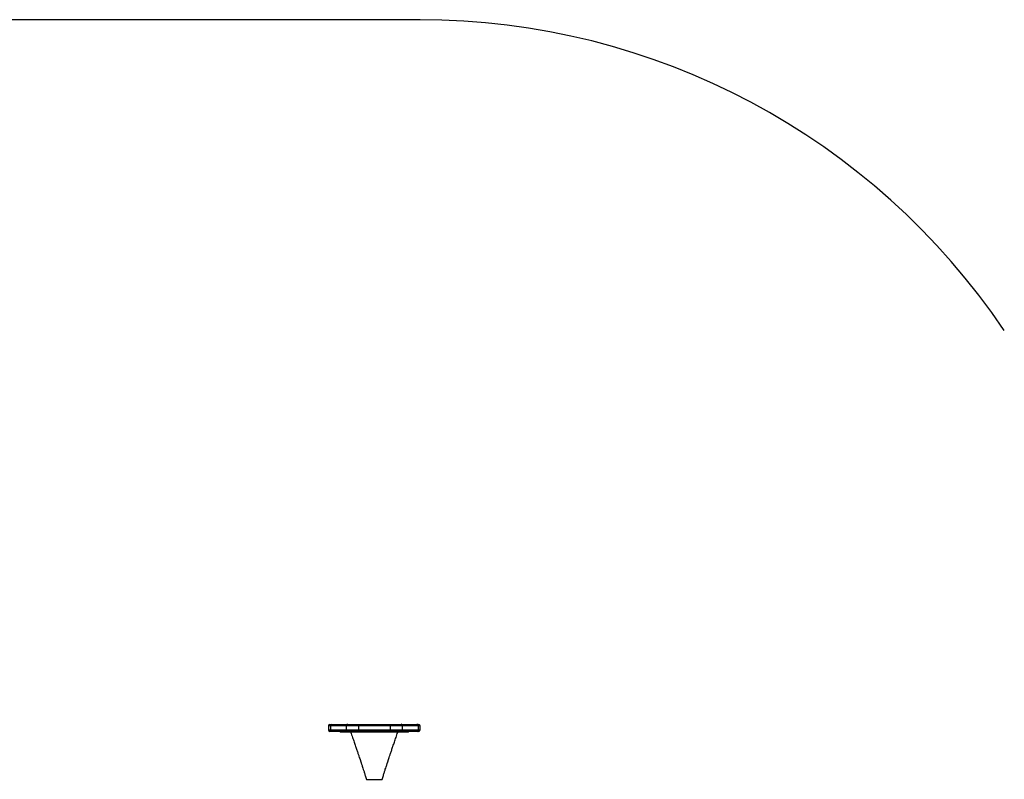
# Model space of a CAD drawing. Units: inches. Extents: x 42641 to 51743, y 30656 to 37285.
# Drawn here: x 47578 to 49675, y 35454 to 37071 of the extents above; entities that cross this region are included whole.
import ezdxf

# ---------------------------------------------------------------- set-up
doc = ezdxf.new("R2010")
doc.units = ezdxf.units.IN
doc.header["$MEASUREMENT"] = 0
doc.linetypes.add('ACAD_ISO02W100', pattern=[15, 12, -3])
doc.layers.add('001 MDP Equipment', color=5, linetype='Continuous')
doc.layers.add('002 MDP Fall Zone', color=6, linetype='ACAD_ISO02W100')

# ---------------------------------------------------------------- blocks, each defined once
blk = doc.blocks.new('A$C1de1f4c5')
at = {"layer": '001 MDP Equipment', "linetype": 'Continuous', "lineweight": 25}
for p, q in [((1272.7, 1720.6), (1276.4, 1720.6)), ((1276.4, 1720.6), (1310.1, 1720.6)), ((1310.1, 1720.6), (1333.5, 1720.6)), ((1333.5, 1720.6), (1333.5, 1717.6)), ((1333.5, 1720.6), (1401.1, 1720.6)), ((1401.1, 1720.6), (1424.4, 1720.6)), ((1401.1, 1720.6), (1401.1, 1717.6)), ((1424.4, 1720.6), (1458.2, 1720.6)), ((1458.2, 1720.6), (1461.8, 1720.6)), ((1269.7, 1717.6), (1269.7, 1708.6)), ((1273.8, 1717.6), (1269.7, 1717.6)), ((1269.7, 1708.6), (1273.8, 1708.6)), ((1276.4, 1705.6), (1272.7, 1705.6)), ((1273.8, 1717.6), (1273.8, 1708.6)), ((1307.5, 1717.6), (1273.8, 1717.6)), ((1273.8, 1708.6), (1307.5, 1708.6)), ((1310.1, 1705.6), (1276.4, 1705.6)), ((1294.8, 1705.6), (1294.8, 1703.6)), ((1439.8, 1703.6), (1294.8, 1703.6)), ((1333.5, 1717.6), (1307.5, 1717.6)), ((1307.5, 1717.6), (1307.5, 1708.6)), ((1307.5, 1708.6), (1333.5, 1708.6)), ((1333.5, 1705.6), (1310.1, 1705.6)), ((1333.5, 1717.6), (1333.5, 1708.6)), ((1401.1, 1717.6), (1333.5, 1717.6)), ((1333.5, 1708.6), (1401.1, 1708.6)), ((1333.5, 1708.6), (1333.5, 1705.6)), ((1401.1, 1705.6), (1333.5, 1705.6)), ((1401.1, 1717.6), (1401.1, 1708.6)), ((1427, 1717.6), (1401.1, 1717.6)), ((1401.1, 1708.6), (1427, 1708.6)), ((1401.1, 1708.6), (1401.1, 1705.6)), ((1424.4, 1705.6), (1401.1, 1705.6)), ((1458.2, 1705.6), (1424.4, 1705.6)), ((1427, 1717.6), (1427, 1708.6)), ((1460.8, 1717.6), (1427, 1717.6)), ((1427, 1708.6), (1460.8, 1708.6)), ((1439.8, 1703.6), (1439.8, 1705.6)), ((1461.8, 1705.6), (1458.2, 1705.6)), ((1460.8, 1717.6), (1460.8, 1708.6)), ((1464.8, 1717.6), (1460.8, 1717.6)), ((1460.8, 1708.6), (1464.8, 1708.6)), ((1464.8, 1708.6), (1464.8, 1717.6)), ((1350.4, 1603.5), (1384.1, 1603.5))]:
    blk.add_line(p, q, dxfattribs=at)
for centre, radius, start, end in [((1272.7, 1717.6), 3, 90, 180), ((1276.6, 1717.8), 2.82, 94.4034, 183.8102), ((1310.3, 1717.8), 2.82, 94.4034, 183.8102), ((1424.2, 1717.8), 2.82, 356.1898, 85.5966), ((1458, 1717.8), 2.82, 356.1895, 85.5969), ((1461.8, 1717.6), 3, 0, 90), ((1272.7, 1708.6), 3, 180, 270), ((1276.6, 1708.4), 2.82, 176.1898, 265.5966), ((1310.3, 1708.4), 2.82, 176.1898, 265.5966), ((1424.2, 1708.4), 2.82, 274.4034, 3.8102), ((1458, 1708.4), 2.82, 274.4031, 3.8105), ((1461.8, 1708.6), 3, 270, 0)]:
    blk.add_arc(centre, radius, start, end, dxfattribs=at)
for points, knots in [([(1317.3, 1703.5), (1318.5, 1699.9), (1320.9, 1692.9), (1324.4, 1683), (1327.4, 1674), (1330.1, 1666), (1332.5, 1659), (1334.5, 1653), (1336.2, 1648), (1337.5, 1644.1), (1338.4, 1641.4), (1339.1, 1639.5), (1339.7, 1637.7), (1340.3, 1635.6), (1341.3, 1632.8), (1342.5, 1629.1), (1344.1, 1624.2), (1346, 1618.2), (1348.2, 1611.2), (1349.6, 1606.2), (1350.4, 1603.5)], [0, 0, 0, 0, 0.108563, 0.207706, 0.297339, 0.377384, 0.447764, 0.508412, 0.559269, 0.600282, 0.62446, 0.643111, 0.657824, 0.678017, 0.705272, 0.739642, 0.789378, 0.849231, 0.919371, 1, 1, 1, 1]), ([(1384.1, 1603.5), (1384.9, 1606.3), (1386.5, 1611.4), (1388.7, 1618.5), (1390.6, 1624.5), (1392.3, 1629.6), (1393.5, 1633.4), (1394.4, 1636.1), (1395, 1638), (1395.6, 1639.6), (1396.2, 1641.5), (1397.1, 1644.2), (1398.3, 1648), (1400, 1653), (1402.1, 1659.1), (1404.4, 1666.1), (1407.2, 1674.1), (1410.2, 1683), (1413.7, 1693), (1416, 1699.9), (1417.3, 1703.5)], [0, 0, 0, 0, 0.079653, 0.149934, 0.210512, 0.2611, 0.301458, 0.32587, 0.343787, 0.357536, 0.375361, 0.397987, 0.438412, 0.488618, 0.548675, 0.618666, 0.698685, 0.788835, 0.889232, 1, 1, 1, 1])]:
    blk.add_open_spline(points, degree=3, knots=knots, dxfattribs=at)
at = {"layer": '002 MDP Fall Zone', "linetype": 'Continuous', "lineweight": 25}
blk.add_line((1464.8, 3220.6), (182.1, 3220.6), dxfattribs=at)
blk.add_arc((1464.8, 1720.6), 1500, 33.9734, 90, dxfattribs=at)

msp = doc.modelspace()

# ---------------------------------------------------------------- block references
msp.add_blockref('A$C1de1f4c5', (46965.8, 33850.6))

doc.saveas('drawing.dxf')
